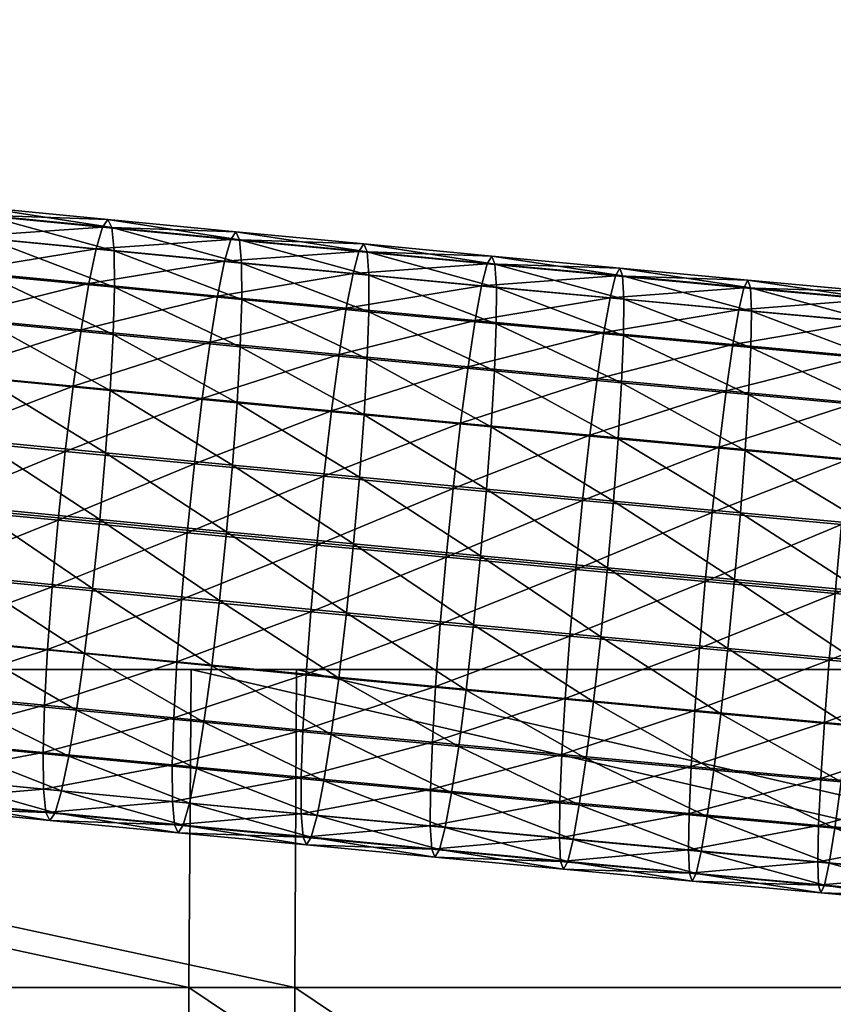
# Model space of a CAD drawing. Units: metres. Extents: x -3.78 to 1.89, y -2.39 to 3.22.
# Drawn here: x 0.56 to 0.59, y 2.43 to 2.47 of the extents above; entities that cross this region are included whole.
import ezdxf

# ---------------------------------------------------------------- set-up
doc = ezdxf.new("R2010")
doc.units = ezdxf.units.M
doc.header["$MEASUREMENT"] = 0
for name, color, linetype in [('72_BEJOT_KYOS_D3_METALFRAME', 7, 'Continuous'), ('72_BEJOT_KYOS_D3_PLASTIC', 7, 'Continuous'), ('72_EGR_BASE_DIMENSION', 7, 'Continuous'), ('72_OFML_INSERT', 7, 'Continuous')]:
    doc.layers.add(name, color=color, linetype=linetype)
doc.styles.add('DimensionTextStyle_X3G_BASE_DIM_STYLE', font='arial.ttf')
doc.dimstyles.new('X3G_BASE_DIM_STYLE', dxfattribs={"dimtxt": 0.25, "dimasz": 0.18, "dimexe": 0.18, "dimexo": 0.063, "dimgap": 0.09, "dimtad": 1, "dimdec": 3, "dimzin": 0, "dimdsep": 46, "dimtxsty": 'DimensionTextStyle_X3G_BASE_DIM_STYLE', "dimcen": 0.09, "dimadec": 1, "dimazin": 0, "dimtfac": 1, "dimtdec": 4, "dimtix": 1, "dimtofl": 0, "dimtmove": 0, "dimatfit": 2, "dimfxl": 1, "dimtolj": 1, "dimtzin": 0, "dimarcsym": 0})

# ---------------------------------------------------------------- blocks, each defined once
blk = doc.blocks.new('72BEJOT_KYOS_D3_KY_230_FRAME')
mesh = blk.add_polyface()
corners = [(-0.216597, 0.009425, 0.036329), (-0.216146, 0.014283, 0.036571), (-0.216146, 0.014283, 0.036571), (-0.216597, 0.009425, 0.036329), (-0.216146, 0.014283, 0.036571), (-0.219174, 0.009081, 0.047459), (-0.218719, 0.013984, 0.047703), (-0.221191, 0.014256, 0.046829), (-0.221646, 0.009359, 0.046585), (-0.22333, 0.014521, 0.045458), (-0.223784, 0.009632, 0.045214), (-0.225085, 0.01477, 0.043673), (-0.225538, 0.009891, 0.04343), (-0.226403, 0.014995, 0.041556), (-0.226856, 0.010126, 0.041313), (-0.227235, 0.015187, 0.03919), (-0.227686, 0.010328, 0.038948), (-0.227528, 0.015336, 0.036657), (-0.227979, 0.010489, 0.036415), (-0.227232, 0.015435, 0.034039), (-0.227681, 0.010599, 0.033798), (-0.226349, 0.015473, 0.031555), (-0.226797, 0.010647, 0.031314), (-0.224973, 0.015449, 0.029403), (-0.225421, 0.010631, 0.029163), (-0.223186, 0.015369, 0.027635), (-0.223632, 0.010556, 0.027395), (-0.22107, 0.015237, 0.026303), (-0.221516, 0.010427, 0.026063), (-0.218707, 0.015058, 0.025458), (-0.219153, 0.01025, 0.025218), (-0.216181, 0.014838, 0.025152), (-0.216566, 0.008821, 0.047744), (-0.216111, 0.013728, 0.047989), (-0.218268, 0.01889, 0.047926), (-0.220742, 0.019156, 0.047052), (-0.222881, 0.019412, 0.04568), (-0.224637, 0.019652, 0.043895), (-0.225956, 0.019866, 0.041778), (-0.226789, 0.020046, 0.039411), (-0.227083, 0.020184, 0.036877), (-0.226788, 0.020272, 0.034259), (-0.225906, 0.0203, 0.031775), (-0.224531, 0.020268, 0.029622), (-0.222744, 0.020182, 0.027854), (-0.220628, 0.020046, 0.026521), (-0.218266, 0.019866, 0.025677), (-0.215739, 0.019648, 0.025371), (-0.21566, 0.018638, 0.048212), (-0.217823, 0.023799, 0.048128), (-0.220297, 0.024057, 0.047253), (-0.222438, 0.024305, 0.045881), (-0.224194, 0.024535, 0.044095), (-0.225514, 0.024738, 0.041978), (-0.226348, 0.024907, 0.03961), (-0.226644, 0.025033, 0.037076), (-0.226349, 0.02511, 0.034457), (-0.225469, 0.025128, 0.031973), (-0.224093, 0.025088, 0.02982), (-0.222308, 0.024995, 0.028051), (-0.220192, 0.024856, 0.026719), (-0.21783, 0.024675, 0.025874), (-0.215303, 0.024458, 0.025569)]
mesh.append_faces([[corners[k] for k in face] for face in [(0, 1, 2), (3, 2, 4), (5, 6, 7), (8, 7, 9), (10, 9, 11), (12, 11, 13), (14, 13, 15), (16, 15, 17), (18, 17, 19), (19, 20, 18), (20, 19, 21), (21, 22, 20), (22, 21, 23), (23, 24, 22), (24, 23, 25), (25, 26, 24), (26, 25, 27), (28, 27, 29), (30, 29, 31), (32, 33, 6), (6, 34, 35), (35, 7, 6), (7, 35, 36), (36, 9, 7), (9, 36, 37), (37, 11, 9), (11, 37, 38), (38, 13, 11), (13, 38, 39), (39, 15, 13), (15, 39, 40), (40, 17, 15), (17, 40, 41), (41, 19, 17), (19, 41, 42), (42, 21, 19), (21, 42, 43), (43, 23, 21), (23, 43, 44), (44, 25, 23), (25, 44, 45), (45, 27, 25), (27, 45, 46), (46, 29, 27), (29, 46, 47), (47, 31, 29), (33, 48, 34), (34, 6, 33), (34, 49, 50), (50, 35, 34), (51, 36, 35), (52, 37, 36), (53, 38, 37), (54, 39, 38), (55, 40, 39), (56, 41, 40), (57, 42, 41), (58, 43, 42), (59, 44, 43), (60, 45, 44), (61, 46, 45), (62, 47, 46), (49, 34, 48)]], dxfattribs={"vtx2": -1})
mesh = blk.add_polyface()
corners = [(-0.216146, 0.014283, 0.036571), (-0.215699, 0.019143, 0.036792), (-0.215699, 0.019143, 0.036792), (-0.216146, 0.014283, 0.036571), (-0.215699, 0.019143, 0.036792), (-0.216146, 0.014283, 0.036571), (-0.215699, 0.019143, 0.036792), (-0.216146, 0.014283, 0.036571), (-0.216181, 0.014838, 0.025152), (-0.215739, 0.019648, 0.025371), (-0.213131, 0.019395, 0.025657), (-0.213572, 0.014582, 0.025438), (-0.210658, 0.01913, 0.026532), (-0.2111, 0.01431, 0.026313), (-0.208518, 0.018874, 0.027903), (-0.208961, 0.014045, 0.027684), (-0.206762, 0.018634, 0.029689), (-0.207206, 0.013796, 0.029469), (-0.205443, 0.01842, 0.031806), (-0.205888, 0.013571, 0.031585), (-0.204609, 0.01824, 0.034173), (-0.205056, 0.013379, 0.033952), (-0.204316, 0.018102, 0.036706), (-0.204763, 0.01323, 0.036485), (-0.204611, 0.018014, 0.039325), (-0.205059, 0.013131, 0.039103), (-0.205493, 0.017986, 0.041809), (-0.205942, 0.013093, 0.041586), (-0.206868, 0.018017, 0.043961), (-0.207319, 0.013117, 0.043738), (-0.208655, 0.018104, 0.04573), (-0.209105, 0.013197, 0.045506), (-0.210771, 0.01824, 0.047062), (-0.211221, 0.013329, 0.046839), (-0.213133, 0.01842, 0.047907), (-0.213584, 0.013508, 0.047684), (-0.21566, 0.018638, 0.048212), (-0.216111, 0.013728, 0.047989), (-0.215258, 0.024004, 0.036991), (-0.215258, 0.024004, 0.036991), (-0.215258, 0.024004, 0.036991), (-0.215258, 0.024004, 0.036991), (-0.212693, 0.02421, 0.025855), (-0.21022, 0.023952, 0.02673), (-0.20808, 0.023704, 0.028101), (-0.206323, 0.023474, 0.029887), (-0.205002, 0.023271, 0.032005), (-0.204169, 0.023102, 0.034372), (-0.203874, 0.022975, 0.036906), (-0.204168, 0.022899, 0.039525), (-0.205049, 0.022881, 0.04201), (-0.206423, 0.022921, 0.044163), (-0.20821, 0.023013, 0.045931), (-0.210325, 0.023153, 0.047264), (-0.212687, 0.023333, 0.048109), (-0.215214, 0.02355, 0.048414), (-0.217823, 0.023799, 0.048128)]
mesh.append_faces([[corners[k] for k in face] for face in [(0, 1, 2), (2, 3, 0), (3, 2, 4), (4, 5, 3), (5, 4, 6), (6, 7, 5), (7, 6, 1), (1, 0, 7), (8, 9, 10), (10, 11, 8), (11, 10, 12), (12, 13, 11), (13, 12, 14), (14, 15, 13), (15, 14, 16), (16, 17, 15), (17, 16, 18), (18, 19, 17), (19, 18, 20), (20, 21, 19), (21, 20, 22), (22, 23, 21), (23, 22, 24), (25, 24, 26), (27, 26, 28), (29, 28, 30), (30, 31, 29), (31, 30, 32), (32, 33, 31), (33, 32, 34), (34, 35, 33), (35, 34, 36), (36, 37, 35), (38, 2, 1), (39, 4, 2), (40, 6, 4), (41, 1, 6), (42, 10, 9), (43, 12, 10), (44, 14, 12), (14, 44, 45), (45, 16, 14), (16, 45, 46), (46, 18, 16), (18, 46, 47), (47, 20, 18), (20, 47, 48), (48, 22, 20), (22, 48, 49), (49, 24, 22), (24, 49, 50), (50, 26, 24), (26, 50, 51), (51, 28, 26), (28, 51, 52), (52, 30, 28), (30, 52, 53), (53, 32, 30), (32, 53, 54), (54, 34, 32), (34, 54, 55), (55, 36, 34), (36, 55, 56)]], dxfattribs={"vtx2": -1})
mesh = blk.add_polyface()
corners = [(-0.214926, 0.000146, 0.024657), (-0.214471, 0.004957, 0.024938), (-0.212, 0.004673, 0.025812), (-0.212455, -0.000144, 0.025531), (-0.209862, 0.004392, 0.027182), (-0.217078, 0.00522, 0.024652), (-0.216627, 0.010029, 0.024913), (-0.214019, 0.009769, 0.025198), (-0.211548, 0.009491, 0.026072), (-0.209409, 0.009218, 0.027443), (-0.207656, 0.008959, 0.029228), (-0.208109, 0.004125, 0.028966), (-0.206337, 0.008724, 0.031344), (-0.206792, 0.003879, 0.031082), (-0.205507, 0.008522, 0.033709), (-0.205962, 0.003666, 0.033447), (-0.205215, 0.008361, 0.036242), (-0.205671, 0.003495, 0.035979), (-0.205512, 0.008251, 0.038859), (-0.20597, 0.003374, 0.038595), (-0.206396, 0.008203, 0.041343), (-0.206854, 0.003317, 0.041078), (-0.207773, 0.008219, 0.043494), (-0.208232, 0.003325, 0.043229), (-0.209561, 0.008294, 0.045262), (-0.210021, 0.003395, 0.044997), (-0.211677, 0.008423, 0.046594), (-0.212137, 0.00352, 0.046329), (-0.21404, 0.0086, 0.047439), (-0.2145, 0.003696, 0.047173), (-0.216566, 0.008821, 0.047744), (-0.217026, 0.003918, 0.047479), (-0.216597, 0.009425, 0.036329), (-0.216146, 0.014283, 0.036571), (-0.216146, 0.014283, 0.036571), (-0.216597, 0.009425, 0.036329), (-0.216146, 0.014283, 0.036571), (-0.216181, 0.014838, 0.025152), (-0.213572, 0.014582, 0.025438), (-0.2111, 0.01431, 0.026313), (-0.208961, 0.014045, 0.027684), (-0.207206, 0.013796, 0.029469), (-0.205888, 0.013571, 0.031585), (-0.205056, 0.013379, 0.033952), (-0.204763, 0.01323, 0.036485), (-0.205059, 0.013131, 0.039103), (-0.205942, 0.013093, 0.041586), (-0.207319, 0.013117, 0.043738), (-0.209105, 0.013197, 0.045506), (-0.211221, 0.013329, 0.046839), (-0.213584, 0.013508, 0.047684), (-0.216111, 0.013728, 0.047989), (-0.204611, 0.018014, 0.039325), (-0.205493, 0.017986, 0.041809), (-0.206868, 0.018017, 0.043961)]
mesh.append_faces([[corners[k] for k in face] for face in [(0, 1, 2), (3, 2, 4), (5, 6, 7), (7, 1, 5), (1, 7, 8), (8, 2, 1), (2, 8, 9), (9, 4, 2), (4, 9, 10), (10, 11, 4), (11, 10, 12), (12, 13, 11), (13, 12, 14), (14, 15, 13), (15, 14, 16), (16, 17, 15), (17, 16, 18), (18, 19, 17), (19, 18, 20), (20, 21, 19), (21, 20, 22), (22, 23, 21), (23, 22, 24), (24, 25, 23), (25, 24, 26), (26, 27, 25), (27, 26, 28), (28, 29, 27), (29, 28, 30), (30, 31, 29), (32, 33, 34), (35, 34, 36), (6, 37, 38), (38, 7, 6), (7, 38, 39), (39, 8, 7), (8, 39, 40), (40, 9, 8), (9, 40, 41), (41, 10, 9), (10, 41, 42), (42, 12, 10), (12, 42, 43), (43, 14, 12), (14, 43, 44), (44, 16, 14), (16, 44, 45), (45, 18, 16), (18, 45, 46), (46, 20, 18), (20, 46, 47), (47, 22, 20), (22, 47, 48), (48, 24, 22), (24, 48, 49), (49, 26, 24), (26, 49, 50), (50, 28, 26), (28, 50, 51), (51, 30, 28), (52, 45, 44), (53, 46, 45), (54, 47, 46)]], dxfattribs={"vtx2": -1})
mesh = blk.add_polyface()
corners = [(-0.224705, -0.000138, 0.044665), (-0.224242, 0.004746, 0.04495), (-0.225996, 0.005013, 0.043166), (-0.226457, 0.000138, 0.042881), (-0.227313, 0.005259, 0.04105), (-0.227773, 0.000393, 0.040766), (-0.228142, 0.005472, 0.038685), (-0.228602, 0.000616, 0.038402), (-0.228433, 0.005643, 0.036153), (-0.228892, 0.000798, 0.03587), (-0.228134, 0.005764, 0.033536), (-0.228592, 0.000929, 0.033254), (-0.22725, 0.005821, 0.031053), (-0.227706, 0.000996, 0.030772), (-0.225872, 0.005812, 0.028902), (-0.226328, 0.000995, 0.028621), (-0.224084, 0.005743, 0.027135), (-0.224539, 0.000932, 0.026854), (-0.221967, 0.005618, 0.025803), (-0.222422, 0.00081, 0.025522), (-0.219605, 0.005442, 0.024958), (-0.22006, 0.000636, 0.024678), (-0.217078, 0.00522, 0.024652), (-0.217533, 0.000412, 0.024372), (-0.214471, 0.004957, 0.024938), (-0.217052, 0.004569, 0.036066), (-0.216597, 0.009425, 0.036329), (-0.216597, 0.009425, 0.036329), (-0.217052, 0.004569, 0.036066), (-0.216597, 0.009425, 0.036329), (-0.217052, 0.004569, 0.036066), (-0.216597, 0.009425, 0.036329), (-0.217052, 0.004569, 0.036066), (-0.219634, 0.004181, 0.047194), (-0.219174, 0.009081, 0.047459), (-0.221646, 0.009359, 0.046585), (-0.222105, 0.004465, 0.04632), (-0.223784, 0.009632, 0.045214), (-0.225538, 0.009891, 0.04343), (-0.226856, 0.010126, 0.041313), (-0.227686, 0.010328, 0.038948), (-0.227979, 0.010489, 0.036415), (-0.227681, 0.010599, 0.033798), (-0.226797, 0.010647, 0.031314), (-0.225421, 0.010631, 0.029163), (-0.223632, 0.010556, 0.027395), (-0.221516, 0.010427, 0.026063), (-0.219153, 0.01025, 0.025218), (-0.216627, 0.010029, 0.024913), (-0.217026, 0.003918, 0.047479), (-0.216566, 0.008821, 0.047744), (-0.216146, 0.014283, 0.036571), (-0.216146, 0.014283, 0.036571), (-0.216146, 0.014283, 0.036571), (-0.216146, 0.014283, 0.036571), (-0.221191, 0.014256, 0.046829), (-0.22333, 0.014521, 0.045458), (-0.225085, 0.01477, 0.043673), (-0.226403, 0.014995, 0.041556), (-0.227235, 0.015187, 0.03919), (-0.227528, 0.015336, 0.036657), (-0.22107, 0.015237, 0.026303), (-0.218707, 0.015058, 0.025458), (-0.216181, 0.014838, 0.025152), (-0.218719, 0.013984, 0.047703)]
mesh.append_faces([[corners[k] for k in face] for face in [(0, 1, 2), (3, 2, 4), (5, 4, 6), (7, 6, 8), (9, 8, 10), (11, 10, 12), (13, 12, 14), (15, 14, 16), (17, 16, 18), (19, 18, 20), (21, 20, 22), (23, 22, 24), (25, 26, 27), (27, 28, 25), (28, 27, 29), (29, 30, 28), (30, 29, 31), (31, 32, 30), (32, 31, 26), (26, 25, 32), (33, 34, 35), (35, 36, 33), (36, 35, 37), (37, 1, 36), (1, 37, 38), (38, 2, 1), (2, 38, 39), (39, 4, 2), (4, 39, 40), (40, 6, 4), (6, 40, 41), (41, 8, 6), (8, 41, 42), (42, 10, 8), (10, 42, 43), (43, 12, 10), (12, 43, 44), (44, 14, 12), (14, 44, 45), (45, 16, 14), (16, 45, 46), (46, 18, 16), (18, 46, 47), (47, 20, 18), (20, 47, 48), (48, 22, 20), (49, 50, 34), (34, 33, 49), (51, 27, 26), (52, 29, 27), (53, 31, 29), (54, 26, 31), (55, 35, 34), (56, 37, 35), (57, 38, 37), (58, 39, 38), (59, 40, 39), (60, 41, 40), (61, 46, 45), (62, 47, 46), (63, 48, 47), (64, 34, 50)]], dxfattribs={"vtx2": -1})
mesh = blk.add_polyface()
corners = [(-0.218441, -0.009986, 0.035158), (-0.217974, -0.005137, 0.03548), (-0.217974, -0.005137, 0.03548), (-0.218441, -0.009986, 0.035158), (-0.217974, -0.005137, 0.03548), (-0.218441, -0.009986, 0.035158), (-0.217974, -0.005137, 0.03548), (-0.218441, -0.009986, 0.035158), (-0.223504, -0.010201, 0.045405), (-0.223035, -0.005316, 0.045729), (-0.225171, -0.005021, 0.04436), (-0.22564, -0.0099, 0.044036), (-0.226922, -0.004736, 0.042577), (-0.227391, -0.009607, 0.042254), (-0.228237, -0.004471, 0.040463), (-0.228705, -0.009333, 0.04014), (-0.229065, -0.004238, 0.038099), (-0.229532, -0.00909, 0.037777), (-0.229354, -0.004045, 0.035568), (-0.229819, -0.008888, 0.035247), (-0.229054, -0.003904, 0.032953), (-0.229518, -0.008737, 0.032632), (-0.228168, -0.003828, 0.030471), (-0.228631, -0.008652, 0.030151), (-0.226788, -0.003822, 0.028321), (-0.227251, -0.008637, 0.028001), (-0.224999, -0.003879, 0.026554), (-0.225461, -0.008689, 0.026235), (-0.222881, -0.003997, 0.025222), (-0.223343, -0.008803, 0.024903), (-0.220519, -0.00417, 0.024378), (-0.22098, -0.008974, 0.024059), (-0.217992, -0.004393, 0.024072), (-0.220565, -0.00561, 0.046603), (-0.220098, -0.000716, 0.046908), (-0.222568, -0.000426, 0.046035), (-0.224705, -0.000138, 0.044665), (-0.226457, 0.000138, 0.042881), (-0.227773, 0.000393, 0.040766), (-0.228602, 0.000616, 0.038402), (-0.228892, 0.000798, 0.03587), (-0.228592, 0.000929, 0.033254), (-0.227706, 0.000996, 0.030772), (-0.226328, 0.000995, 0.028621), (-0.224539, 0.000932, 0.026854), (-0.222422, 0.00081, 0.025522), (-0.22006, 0.000636, 0.024678), (-0.217533, 0.000412, 0.024372), (-0.217957, -0.00588, 0.046888), (-0.21749, -0.000983, 0.047193), (-0.219634, 0.004181, 0.047194), (-0.222105, 0.004465, 0.04632), (-0.224242, 0.004746, 0.04495), (-0.225996, 0.005013, 0.043166), (-0.227313, 0.005259, 0.04105), (-0.228142, 0.005472, 0.038685), (-0.228433, 0.005643, 0.036153), (-0.228134, 0.005764, 0.033536), (-0.22725, 0.005821, 0.031053), (-0.225872, 0.005812, 0.028902), (-0.224084, 0.005743, 0.027135), (-0.221967, 0.005618, 0.025803), (-0.219605, 0.005442, 0.024958), (-0.217078, 0.00522, 0.024652)]
mesh.append_faces([[corners[k] for k in face] for face in [(0, 1, 2), (3, 2, 4), (5, 4, 6), (7, 6, 1), (8, 9, 10), (11, 10, 12), (13, 12, 14), (15, 14, 16), (17, 16, 18), (19, 18, 20), (21, 20, 22), (22, 23, 21), (23, 22, 24), (24, 25, 23), (25, 24, 26), (26, 27, 25), (27, 26, 28), (29, 28, 30), (31, 30, 32), (33, 34, 35), (35, 9, 33), (9, 35, 36), (36, 10, 9), (10, 36, 37), (37, 12, 10), (12, 37, 38), (38, 14, 12), (14, 38, 39), (39, 16, 14), (16, 39, 40), (40, 18, 16), (18, 40, 41), (41, 20, 18), (20, 41, 42), (42, 22, 20), (22, 42, 43), (43, 24, 22), (24, 43, 44), (44, 26, 24), (26, 44, 45), (45, 28, 26), (28, 45, 46), (46, 30, 28), (30, 46, 47), (47, 32, 30), (48, 49, 34), (34, 33, 48), (34, 50, 51), (51, 35, 34), (35, 51, 52), (52, 36, 35), (53, 37, 36), (54, 38, 37), (55, 39, 38), (56, 40, 39), (57, 41, 40), (58, 42, 41), (59, 43, 42), (60, 44, 43), (61, 45, 44), (62, 46, 45), (63, 47, 46), (50, 34, 49)]], dxfattribs={"vtx2": -1})
mesh = blk.add_polyface()
corners = [(-0.217974, -0.005137, 0.03548), (-0.217512, -0.000285, 0.035783), (-0.217512, -0.000285, 0.035783), (-0.217974, -0.005137, 0.03548), (-0.217512, -0.000285, 0.035783), (-0.217974, -0.005137, 0.03548), (-0.217512, -0.000285, 0.035783), (-0.217974, -0.005137, 0.03548), (-0.217992, -0.004393, 0.024072), (-0.217533, 0.000412, 0.024372), (-0.214926, 0.000146, 0.024657), (-0.215385, -0.004663, 0.024357), (-0.212455, -0.000144, 0.025531), (-0.212915, -0.004958, 0.02523), (-0.210318, -0.000432, 0.0269), (-0.210779, -0.005253, 0.0266), (-0.208567, -0.000708, 0.028684), (-0.209028, -0.005538, 0.028383), (-0.20725, -0.000963, 0.030799), (-0.207712, -0.005802, 0.030497), (-0.206422, -0.001186, 0.033164), (-0.206884, -0.006036, 0.032861), (-0.206132, -0.001368, 0.035695), (-0.206595, -0.006228, 0.035392), (-0.206431, -0.001499, 0.038311), (-0.206896, -0.006369, 0.038007), (-0.207316, -0.001566, 0.040793), (-0.207782, -0.006445, 0.040489), (-0.208695, -0.001565, 0.042944), (-0.209161, -0.006452, 0.042639), (-0.210484, -0.001502, 0.044711), (-0.210951, -0.006394, 0.044406), (-0.212601, -0.00138, 0.046043), (-0.213069, -0.006277, 0.045737), (-0.214964, -0.001206, 0.046888), (-0.215431, -0.006104, 0.046582), (-0.21749, -0.000983, 0.047193), (-0.217957, -0.00588, 0.046888), (-0.217052, 0.004569, 0.036066), (-0.217052, 0.004569, 0.036066), (-0.217052, 0.004569, 0.036066), (-0.217052, 0.004569, 0.036066), (-0.214471, 0.004957, 0.024938), (-0.212, 0.004673, 0.025812), (-0.209862, 0.004392, 0.027182), (-0.208109, 0.004125, 0.028966), (-0.206792, 0.003879, 0.031082), (-0.205962, 0.003666, 0.033447), (-0.205671, 0.003495, 0.035979), (-0.20597, 0.003374, 0.038595), (-0.206854, 0.003317, 0.041078), (-0.208232, 0.003325, 0.043229), (-0.210021, 0.003395, 0.044997), (-0.212137, 0.00352, 0.046329), (-0.2145, 0.003696, 0.047173), (-0.217026, 0.003918, 0.047479), (-0.219634, 0.004181, 0.047194)]
mesh.append_faces([[corners[k] for k in face] for face in [(0, 1, 2), (2, 3, 0), (3, 2, 4), (4, 5, 3), (5, 4, 6), (6, 7, 5), (7, 6, 1), (1, 0, 7), (8, 9, 10), (10, 11, 8), (11, 10, 12), (12, 13, 11), (13, 12, 14), (14, 15, 13), (15, 14, 16), (16, 17, 15), (17, 16, 18), (18, 19, 17), (19, 18, 20), (20, 21, 19), (21, 20, 22), (23, 22, 24), (25, 24, 26), (27, 26, 28), (29, 28, 30), (31, 30, 32), (33, 32, 34), (35, 34, 36), (36, 37, 35), (1, 38, 39), (39, 2, 1), (2, 39, 40), (40, 4, 2), (4, 40, 41), (41, 6, 4), (6, 41, 38), (38, 1, 6), (42, 10, 9), (43, 12, 10), (44, 14, 12), (14, 44, 45), (45, 16, 14), (16, 45, 46), (46, 18, 16), (18, 46, 47), (47, 20, 18), (20, 47, 48), (48, 22, 20), (22, 48, 49), (49, 24, 22), (24, 49, 50), (50, 26, 24), (26, 50, 51), (51, 28, 26), (28, 51, 52), (52, 30, 28), (30, 52, 53), (53, 32, 30), (32, 53, 54), (54, 34, 32), (34, 54, 55), (55, 36, 34), (36, 55, 56)]], dxfattribs={"vtx2": -1})
mesh = blk.add_polyface()
corners = [(-0.218919, -0.014001, 0.023415), (-0.218454, -0.009198, 0.023753), (-0.215847, -0.009471, 0.024038), (-0.216313, -0.014277, 0.0237), (-0.213378, -0.009771, 0.024911), (-0.213843, -0.014581, 0.024573), (-0.211242, -0.010072, 0.02628), (-0.211708, -0.014889, 0.025941), (-0.209491, -0.010365, 0.028062), (-0.209959, -0.01519, 0.027723), (-0.208177, -0.010638, 0.030176), (-0.208646, -0.015472, 0.029836), (-0.20735, -0.010881, 0.032539), (-0.207819, -0.015725, 0.032199), (-0.207063, -0.011084, 0.035069), (-0.207533, -0.015937, 0.034728), (-0.207364, -0.011235, 0.037684), (-0.207835, -0.016098, 0.037342), (-0.208251, -0.01132, 0.040165), (-0.208722, -0.016192, 0.039822), (-0.209631, -0.011335, 0.042315), (-0.210103, -0.016213, 0.041972), (-0.211421, -0.011283, 0.044081), (-0.211893, -0.016167, 0.043738), (-0.213539, -0.011169, 0.045412), (-0.214012, -0.016057, 0.045069), (-0.215902, -0.010998, 0.046257), (-0.216375, -0.015888, 0.045913), (-0.218428, -0.010774, 0.046563), (-0.218902, -0.015664, 0.046219), (-0.217992, -0.004393, 0.024072), (-0.215385, -0.004663, 0.024357), (-0.212915, -0.004958, 0.02523), (-0.210779, -0.005253, 0.0266), (-0.209028, -0.005538, 0.028383), (-0.207712, -0.005802, 0.030497), (-0.206884, -0.006036, 0.032861), (-0.206595, -0.006228, 0.035392), (-0.206896, -0.006369, 0.038007), (-0.207782, -0.006445, 0.040489), (-0.209161, -0.006452, 0.042639), (-0.210951, -0.006394, 0.044406), (-0.213069, -0.006277, 0.045737), (-0.215431, -0.006104, 0.046582), (-0.217957, -0.00588, 0.046888), (-0.206132, -0.001368, 0.035695), (-0.206431, -0.001499, 0.038311), (-0.207316, -0.001566, 0.040793), (-0.208695, -0.001565, 0.042944), (-0.210484, -0.001502, 0.044711), (-0.212601, -0.00138, 0.046043), (-0.214964, -0.001206, 0.046888)]
mesh.append_faces([[corners[k] for k in face] for face in [(0, 1, 2), (2, 3, 0), (3, 2, 4), (4, 5, 3), (5, 4, 6), (6, 7, 5), (7, 6, 8), (8, 9, 7), (9, 8, 10), (10, 11, 9), (11, 10, 12), (12, 13, 11), (13, 12, 14), (14, 15, 13), (15, 14, 16), (16, 17, 15), (17, 16, 18), (18, 19, 17), (19, 18, 20), (20, 21, 19), (21, 20, 22), (22, 23, 21), (23, 22, 24), (24, 25, 23), (25, 24, 26), (26, 27, 25), (27, 26, 28), (28, 29, 27), (1, 30, 31), (31, 2, 1), (2, 31, 32), (32, 4, 2), (4, 32, 33), (33, 6, 4), (6, 33, 34), (34, 8, 6), (8, 34, 35), (35, 10, 8), (10, 35, 36), (36, 12, 10), (12, 36, 37), (37, 14, 12), (14, 37, 38), (38, 16, 14), (16, 38, 39), (39, 18, 16), (18, 39, 40), (40, 20, 18), (20, 40, 41), (41, 22, 20), (22, 41, 42), (42, 24, 22), (24, 42, 43), (43, 26, 24), (26, 43, 44), (44, 28, 26), (45, 37, 36), (46, 38, 37), (47, 39, 38), (48, 40, 39), (49, 41, 40), (50, 42, 41), (51, 43, 42)]], dxfattribs={"vtx2": -1})
mesh = blk.add_polyface()
corners = [(-0.230473, -0.018789, 0.037076), (-0.230001, -0.013941, 0.037436), (-0.230288, -0.013728, 0.034906), (-0.230759, -0.018567, 0.034548), (-0.229986, -0.013567, 0.032292), (-0.230456, -0.018396, 0.031934), (-0.229098, -0.013474, 0.029812), (-0.229567, -0.018294, 0.029454), (-0.227717, -0.013452, 0.027663), (-0.228185, -0.018265, 0.027306), (-0.225927, -0.013498, 0.025897), (-0.226394, -0.018306, 0.02554), (-0.223808, -0.013608, 0.024565), (-0.224276, -0.018412, 0.024209), (-0.221445, -0.013777, 0.023721), (-0.221912, -0.018579, 0.023365), (-0.218919, -0.014001, 0.023415), (-0.219386, -0.018803, 0.023059), (-0.216313, -0.014277, 0.0237), (-0.21891, -0.014833, 0.034817), (-0.218441, -0.009986, 0.035158), (-0.218441, -0.009986, 0.035158), (-0.21891, -0.014833, 0.034817), (-0.218441, -0.009986, 0.035158), (-0.21891, -0.014833, 0.034817), (-0.218441, -0.009986, 0.035158), (-0.21891, -0.014833, 0.034817), (-0.221508, -0.015389, 0.045934), (-0.221035, -0.010501, 0.046278), (-0.223504, -0.010201, 0.045405), (-0.223977, -0.015084, 0.045062), (-0.22564, -0.0099, 0.044036), (-0.226112, -0.014776, 0.043693), (-0.227391, -0.009607, 0.042254), (-0.227861, -0.014475, 0.041911), (-0.228705, -0.009333, 0.04014), (-0.229175, -0.014193, 0.039798), (-0.229532, -0.00909, 0.037777), (-0.229819, -0.008888, 0.035247), (-0.229518, -0.008737, 0.032632), (-0.228631, -0.008652, 0.030151), (-0.227251, -0.008637, 0.028001), (-0.225461, -0.008689, 0.026235), (-0.223343, -0.008803, 0.024903), (-0.22098, -0.008974, 0.024059), (-0.218454, -0.009198, 0.023753), (-0.218902, -0.015664, 0.046219), (-0.218428, -0.010774, 0.046563), (-0.217974, -0.005137, 0.03548), (-0.217974, -0.005137, 0.03548), (-0.217974, -0.005137, 0.03548), (-0.217974, -0.005137, 0.03548), (-0.220565, -0.00561, 0.046603), (-0.223035, -0.005316, 0.045729), (-0.225171, -0.005021, 0.04436), (-0.226922, -0.004736, 0.042577), (-0.228237, -0.004471, 0.040463), (-0.229065, -0.004238, 0.038099), (-0.229354, -0.004045, 0.035568), (-0.229054, -0.003904, 0.032953), (-0.222881, -0.003997, 0.025222), (-0.220519, -0.00417, 0.024378), (-0.217992, -0.004393, 0.024072), (-0.217957, -0.00588, 0.046888)]
mesh.append_faces([[corners[k] for k in face] for face in [(0, 1, 2), (3, 2, 4), (5, 4, 6), (7, 6, 8), (9, 8, 10), (11, 10, 12), (13, 12, 14), (15, 14, 16), (17, 16, 18), (19, 20, 21), (21, 22, 19), (22, 21, 23), (23, 24, 22), (24, 23, 25), (25, 26, 24), (26, 25, 20), (20, 19, 26), (27, 28, 29), (29, 30, 27), (30, 29, 31), (31, 32, 30), (32, 31, 33), (33, 34, 32), (34, 33, 35), (35, 36, 34), (36, 35, 37), (37, 1, 36), (1, 37, 38), (38, 2, 1), (2, 38, 39), (39, 4, 2), (4, 39, 40), (40, 6, 4), (6, 40, 41), (41, 8, 6), (8, 41, 42), (42, 10, 8), (10, 42, 43), (43, 12, 10), (12, 43, 44), (44, 14, 12), (14, 44, 45), (45, 16, 14), (46, 47, 28), (28, 27, 46), (48, 21, 20), (49, 23, 21), (50, 25, 23), (51, 20, 25), (28, 52, 53), (53, 29, 28), (54, 31, 29), (55, 33, 31), (56, 35, 33), (57, 37, 35), (58, 38, 37), (59, 39, 38), (60, 43, 42), (61, 44, 43), (62, 45, 44), (47, 63, 52), (52, 28, 47)]], dxfattribs={"vtx2": -1})
blk = doc.blocks.new('72BEJOT_KYOS_D3_KY_SEAT_2')
mesh = blk.add_polyface()
corners = [(-0.168323, -0.006063, 0.387717), (-0.168323, -0.061906, 0.391966), (-0.205969, -0.06167, 0.397631), (-0.205969, -0.005827, 0.393383), (-0.168323, 0.047907, 0.383612), (-0.205969, 0.046406, 0.38941), (-0.115927, 0.049581, 0.377565), (-0.115927, -0.006321, 0.381817), (-0.115927, -0.062165, 0.386066), (-0.059131, -0.006478, 0.379109), (-0.059131, -0.062322, 0.383357), (-0.059131, 0.050588, 0.374768), (-0.000134, 0.05126, 0.373597), (-0.000134, -0.006585, 0.377997), (-0.000134, -0.062428, 0.382245), (-0.168323, 0.098131, 0.379791), (-0.205969, 0.091417, 0.385985), (-0.115927, 0.105603, 0.373303), (-0.059131, 0.110101, 0.370241), (-0.000134, 0.113111, 0.368891), (-0.168323, -0.002043, 0.427789), (-0.205969, -0.001816, 0.432029), (-0.205969, -0.057659, 0.435519), (-0.168323, -0.057887, 0.431604), (-0.115927, -0.002302, 0.423227), (-0.115927, -0.058145, 0.427367), (-0.115927, 0.053521, 0.419571), (-0.168323, 0.051927, 0.424566), (-0.205969, 0.050417, 0.429124), (-0.059131, -0.002459, 0.420965), (-0.059131, -0.058303, 0.425213), (-0.000134, -0.002566, 0.419853), (-0.000134, -0.058409, 0.424101), (-0.000134, 0.054643, 0.41528), (-0.059131, 0.054289, 0.416856), (-0.168323, 0.102151, 0.42224), (-0.205969, 0.095427, 0.426884), (-0.115927, 0.109304, 0.416811), (-0.059131, 0.112847, 0.413024), (-0.000134, 0.114586, 0.410058), (-0.196209, 0.117964, 0.382538), (-0.218518, 0.089189, 0.388166), (-0.218518, 0.045916, 0.391458), (-0.218518, -0.005737, 0.395388), (-0.218518, -0.06158, 0.399636), (-0.218518, 0.049902, 0.430526), (-0.218518, -0.057595, 0.436708), (-0.218518, -0.001751, 0.433326), (-0.218518, 0.089365, 0.388928), (-0.218518, 0.089859, 0.390864), (-0.205969, 0.123728, 0.386942)]
mesh.append_faces([[corners[k] for k in face] for face in [(0, 1, 2), (2, 3, 0), (4, 0, 3), (3, 5, 4), (0, 4, 6), (6, 7, 0), (1, 0, 7), (7, 8, 1), (9, 10, 8), (8, 7, 9), (11, 9, 7), (7, 6, 11), (9, 11, 12), (12, 13, 9), (10, 9, 13), (13, 14, 10), (15, 4, 5), (5, 16, 15), (4, 15, 17), (17, 6, 4), (18, 11, 6), (6, 17, 18), (11, 18, 19), (19, 12, 11), (20, 21, 22), (22, 23, 20), (24, 20, 23), (23, 25, 24), (20, 24, 26), (26, 27, 20), (21, 20, 27), (27, 28, 21), (29, 24, 25), (25, 30, 29), (31, 29, 30), (30, 32, 31), (29, 31, 33), (33, 34, 29), (24, 29, 34), (34, 26, 24), (35, 36, 28), (28, 27, 35), (37, 35, 27), (27, 26, 37), (38, 37, 26), (26, 34, 38), (39, 38, 34), (34, 33, 39), (40, 16, 41), (16, 5, 42), (5, 3, 43), (3, 2, 44), (45, 28, 36), (46, 22, 21), (47, 21, 28), (48, 49, 50)]], dxfattribs={"vtx2": -1})
mesh = blk.add_polyface()
corners = [(-0.218518, 0.045916, 0.391458), (-0.218518, 0.089189, 0.388166), (-0.205969, 0.091417, 0.385985), (-0.218518, 0.046092, 0.39222), (-0.218518, 0.089365, 0.388928), (-0.205969, 0.123058, 0.38371), (-0.218518, -0.005737, 0.395388), (-0.205969, 0.046406, 0.38941), (-0.218518, -0.06158, 0.399636), (-0.205969, -0.005827, 0.393383), (-0.218518, -0.061405, 0.400397), (-0.218518, -0.005561, 0.396149), (-0.218518, 0.047909, 0.403655), (-0.218518, 0.091182, 0.400363), (-0.218518, 0.090517, 0.3945), (-0.218518, 0.047243, 0.397792), (-0.218518, 0.048575, 0.411352), (-0.218518, 0.091848, 0.408195), (-0.218518, -0.003744, 0.407584), (-0.218518, -0.00441, 0.401721), (-0.218518, -0.059588, 0.411832), (-0.218518, -0.060253, 0.405969), (-0.218518, -0.058922, 0.41928), (-0.218518, -0.003079, 0.41514), (-0.218518, 0.049232, 0.420491), (-0.218518, 0.092505, 0.41774), (-0.218518, 0.049726, 0.42793), (-0.218518, 0.092999, 0.425585), (-0.218518, -0.002421, 0.423856), (-0.218518, -0.058264, 0.427671), (-0.218518, -0.057771, 0.434361), (-0.218518, -0.001927, 0.430871), (-0.218518, 0.093175, 0.428316), (-0.218518, 0.049902, 0.430526), (-0.205969, 0.095427, 0.426884), (-0.218518, -0.001751, 0.433326), (-0.218518, -0.057595, 0.436708), (-0.205969, -0.001816, 0.432029), (-0.205969, 0.050417, 0.429124), (-0.218518, 0.089859, 0.390864), (-0.218518, 0.046586, 0.394156), (-0.218518, -0.005067, 0.398085), (-0.218518, -0.06091, 0.402333)]
mesh.append_faces([[corners[k] for k in face] for face in [(0, 1, 2), (1, 0, 3), (3, 4, 1), (5, 1, 4), (6, 0, 7), (8, 6, 9), (6, 8, 10), (10, 11, 6), (0, 6, 11), (11, 3, 0), (12, 13, 14), (14, 15, 12), (13, 12, 16), (16, 17, 13), (18, 12, 15), (15, 19, 18), (20, 18, 19), (19, 21, 20), (18, 20, 22), (22, 23, 18), (12, 18, 23), (23, 16, 12), (24, 25, 17), (17, 16, 24), (25, 24, 26), (26, 27, 25), (28, 24, 16), (16, 23, 28), (29, 28, 23), (23, 22, 29), (28, 29, 30), (30, 31, 28), (24, 28, 31), (31, 26, 24), (32, 27, 26), (26, 33, 32), (34, 32, 33), (35, 31, 30), (30, 36, 35), (37, 35, 36), (38, 33, 35), (31, 35, 33), (33, 26, 31), (39, 4, 3), (3, 40, 39), (14, 39, 40), (40, 15, 14), (41, 11, 10), (10, 42, 41), (19, 41, 42), (42, 21, 19), (41, 19, 15), (15, 40, 41), (11, 41, 40), (40, 3, 11)]], dxfattribs={"vtx2": -1})
blk = doc.blocks.new('EDWGEBD3897C13684B06BE9D13679F720CE6')
at = {"layer": '72_BEJOT_KYOS_D3_METALFRAME', "color": 0}
blk.add_blockref('72BEJOT_KYOS_D3_KY_230_FRAME', (0, 0), dxfattribs=at)
at = {"layer": '72_BEJOT_KYOS_D3_PLASTIC', "color": 0, "xscale": 0.96}
blk.add_blockref('72BEJOT_KYOS_D3_KY_SEAT_2', (-0.003, 0, 0.002), dxfattribs=at)
blk = doc.blocks.new('*D704')
at = {"layer": '72_EGR_BASE_DIMENSION', "color": 0, "lineweight": -2}
for p, q in [((-3.36444, 3.216958), (1.887415, 3.216958)), ((1.707415, -1.670505), (1.707415, 3.036958)), ((-3.36444, -1.850505), (1.887415, -1.850505))]:
    blk.add_line(p, q, dxfattribs=at)
at = {"layer": '72_EGR_BASE_DIMENSION', "color": 0}
for points in [[(1.737415, 3.036958), (1.677415, 3.036958), (1.707415, 3.216958)], [(1.677415, -1.670505), (1.737415, -1.670505), (1.707415, -1.850505)]]:
    blk.add_solid(points, dxfattribs=at)
at = {"layer": 'Defpoints', "color": 0}
for p in [(-3.42744, 3.216958), (1.707415, 3.216958), (-3.42744, -1.850505)]:
    blk.add_point(p, dxfattribs=at)
at = {"layer": '72_EGR_BASE_DIMENSION', "color": 0, "insert": (1.48979, 0.683226), "char_height": 0.25, "attachment_point": 5, "rotation": 90, "style": 'DimensionTextStyle_X3G_BASE_DIM_STYLE'}
blk.add_mtext('\\A1;5.100', dxfattribs=at)

msp = doc.modelspace()

# ---------------------------------------------------------------- block references
at = {"layer": '72_OFML_INSERT', "rotation": 270}
msp.add_blockref('EDWGEBD3897C13684B06BE9D13679F720CE6', (0.573991, 2.228267, -0.002888), dxfattribs=at)

# ---------------------------------------------------------------- dimensions: what is measured, and where the dimension line sits
at = {"layer": '72_EGR_BASE_DIMENSION', "color": 18, "true_color": 0x000000}
dim = msp.add_aligned_dim(p1=(-3.42744, -1.850505), p2=(-3.42744, 3.216958), distance=-5.134855, text='5.100', dimstyle='X3G_BASE_DIM_STYLE', override={"dimpost": '<>'}, dxfattribs=at)
dim.commit()
dim.dimension.update_dxf_attribs({"geometry": '*D704', "text_midpoint": (1.48979, 0.683226)})

doc.saveas('drawing.dxf')
